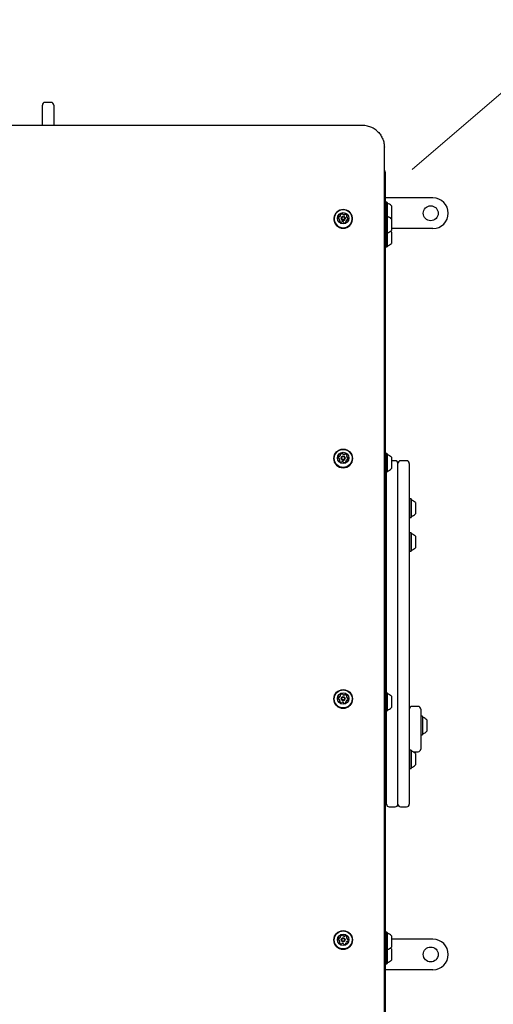
# Model space of a CAD drawing. Units: millimetres. Extents: x 811 to 1325, y 581 to 1254.
# Drawn here: x 1074 to 1128, y 974 to 1086 of the extents above; entities that cross this region are included whole.
import ezdxf

# ---------------------------------------------------------------- set-up
doc = ezdxf.new("R2010")
doc.units = ezdxf.units.MM
doc.header["$LTSCALE"] = 100
doc.linetypes.add('HIDDEN', pattern=[0.1905, 0.127, -0.0635])
doc.styles.add('SLDTEXTSTYLE0', font='TXT', dxfattribs={"width": 0.75})
doc.dimstyles.new('SLDDIMSTYLE1', dxfattribs={"dimtxt": 15.875, "dimasz": 25, "dimexe": 0, "dimexo": 0.0625, "dimgap": 3.96875, "dimtad": 2, "dimdec": 0, "dimrnd": 1e-09, "dimzin": 12, "dimdsep": 46, "dimtxsty": 'SLDTEXTSTYLE0', "dimsah": 1, "dimcen": 0, "dimadec": 0, "dimazin": 3, "dimtfac": 1, "dimtdec": 0, "dimtofl": 0, "dimtmove": 0, "dimatfit": 3, "dimfxl": 0, "dimfrac": 2, "dimtolj": 1, "dimtzin": 12, "dimarcsym": 0})
doc.dimstyles.new('SLDDIMSTYLE2', dxfattribs={"dimtxt": 15.875, "dimasz": 8, "dimexe": 0, "dimexo": 0.0625, "dimgap": 3.96875, "dimtad": 2, "dimdec": 0, "dimrnd": 1e-09, "dimzin": 12, "dimdsep": 46, "dimtxsty": 'SLDTEXTSTYLE0', "dimblk1": 'DOT', "dimblk2": 'DOT', "dimsah": 1, "dimcen": 0.09, "dimse1": 1, "dimse2": 1, "dimadec": 0, "dimazin": 3, "dimtfac": 1, "dimtdec": 0, "dimtofl": 0, "dimtmove": 0, "dimatfit": 3, "dimldrblk": 'DOT', "dimfxl": 0, "dimfrac": 2, "dimtolj": 1, "dimtzin": 12, "dimarcsym": 0})

# ---------------------------------------------------------------- blocks, each defined once
blk = doc.blocks.new('_D_2')
at = {"color": 7, "linetype": 'Continuous', "lineweight": 18}
blk.add_line((1232.72, 1167.06), (1118.88, 1069.38), dxfattribs=at)
blk.add_solid([(1232.72, 1167.06), (1211.14, 1153.81), (1216.35, 1147.74)], dxfattribs=at)
at = {"color": 7, "linetype": 'Continuous', "lineweight": 18, "insert": (1148.45, 1121.49), "char_height": 15.875, "attachment_point": 1, "rotation": 40.6278, "style": 'SLDTEXTSTYLE0'}
blk.add_mtext('150', dxfattribs=at)
blk = doc.blocks.new('_Dot')
at = {"color": 0, "linetype": 'ByBlock', "lineweight": -2}
blk.add_line((-0.5, 0), (-1, 0), dxfattribs=at)
at = {"color": 0, "linetype": 'ByBlock', "const_width": 0.5}
blk.add_lwpolyline([(-0.25, 0, 1), (0.25, 0, 1)], format="xyb", close=True, dxfattribs=at)
blk = doc.blocks.new('_D_3')
at = {"color": 7, "linetype": 'Continuous', "lineweight": 18}
blk.add_line((1118.55, 1224.3), (992.5, 1224.3), dxfattribs=at)
at = {"color": 7, "linetype": 'Continuous', "lineweight": 18, "xscale": 8, "yscale": 8, "rotation": 180.0000000000004}
blk.add_blockref('_Dot', (992.5, 1224.3, -12.11), dxfattribs=at)
at = {"color": 7, "linetype": 'Continuous', "lineweight": 18, "xscale": 8, "yscale": 8}
blk.add_blockref('_Dot', (1118.55, 1224.3, -12.11), dxfattribs=at)
at = {"color": 7, "linetype": 'Continuous', "lineweight": 18, "insert": (1037.93, 1244.77), "char_height": 15.875, "attachment_point": 1, "style": 'SLDTEXTSTYLE0'}
blk.add_mtext('128', dxfattribs=at)

msp = doc.modelspace()

# ---------------------------------------------------------------- linework, layer by layer
at = {"color": 7, "linetype": 'Continuous', "lineweight": 25}
for p, q in [((1076.65, 1074.39), (1076.65, 1076.73)), ((1077.65, 1077.03), (1076.95, 1077.03)), ((1077.95, 1076.73), (1077.95, 1074.39)), ((1113.2, 1074.39), (996.4, 1074.39)), ((1115.8, 1069.08), (1115.8, 941.38)), ((1115.81, 1068.48), (1115.8, 1068.48)), ((1115.81, 1068.48), (1115.81, 1067.98)), ((1115.81, 1067.98), (1115.81, 1065.63)), ((1115.83, 1065.64), (1115.8, 1065.62)), ((1121.25, 1066.13), (1115.81, 1066.13)), ((1116, 1065.64), (1115.83, 1065.64)), ((1115.83, 1065.64), (1115.83, 1064.12)), ((1116.02, 1065.62), (1116, 1065.64)), ((1116, 1065.64), (1116, 1064.12)), ((1116.02, 1065.62), (1116.02, 1064.09)), ((1116.5, 1065.23), (1116.5, 1063.93)), ((1109.95, 1063.75), (1109.95, 1063.72)), ((1110.62, 1063.51), (1110.62, 1063.56)), ((1110.62, 1063.51), (1110.62, 1063.49)), ((1110.71, 1064.14), (1110.71, 1064.19)), ((1110.78, 1063.81), (1110.78, 1063.76)), ((1111.23, 1063.76), (1111.23, 1063.81)), ((1111.3, 1063.44), (1111.3, 1063.39)), ((1111.39, 1064.07), (1111.39, 1064.01)), ((1112.06, 1063.72), (1112.06, 1063.75)), ((1115.83, 1064.12), (1115.8, 1064.09)), ((1116, 1064.12), (1115.83, 1064.12)), ((1115.83, 1064.12), (1115.83, 1064.05)), ((1115.83, 1064.05), (1115.83, 1062)), ((1116.02, 1064.09), (1116, 1064.12)), ((1116, 1064.12), (1116, 1064.05)), ((1116, 1064.05), (1116, 1062)), ((1116.02, 1064.09), (1116.02, 1064.03)), ((1116.02, 1064.03), (1116.02, 1062.03)), ((1116.5, 1063.93), (1116.5, 1063.73)), ((1116.5, 1063.71), (1116.5, 1063.67)), ((1116.5, 1063.67), (1116.5, 1062.41)), ((1115.8, 1062.03), (1115.83, 1062)), ((1115.83, 1062), (1116, 1062)), ((1115.83, 1062), (1115.83, 1060.53)), ((1116, 1062), (1116.02, 1062.03)), ((1116, 1062), (1116, 1060.53)), ((1116.02, 1062.03), (1116.02, 1060.55)), ((1121.25, 1062.63), (1116.5, 1062.63)), ((1116.5, 1062.23), (1116.5, 1060.93)), ((1115.8, 1060.55), (1115.83, 1060.53)), ((1115.81, 1060.54), (1115.81, 1036.92)), ((1115.83, 1060.53), (1116, 1060.53)), ((1116, 1060.53), (1116.02, 1060.55)), ((1109.95, 1036.4), (1109.95, 1036.38)), ((1110.62, 1036.16), (1110.62, 1036.2)), ((1110.62, 1036.16), (1110.62, 1036.14)), ((1110.71, 1036.79), (1110.71, 1036.83)), ((1110.78, 1036.45), (1110.78, 1036.41)), ((1111.23, 1036.41), (1111.23, 1036.45)), ((1111.39, 1036.71), (1111.39, 1036.66)), ((1112.06, 1036.38), (1112.06, 1036.4)), ((1115.83, 1036.94), (1115.8, 1036.91)), ((1116, 1036.94), (1115.83, 1036.94)), ((1115.83, 1036.94), (1115.83, 1036.86)), ((1115.83, 1036.86), (1115.83, 1034.82)), ((1116.02, 1036.91), (1116, 1036.94)), ((1116, 1036.94), (1116, 1036.86)), ((1116, 1036.86), (1116, 1034.82)), ((1116.02, 1036.91), (1116.02, 1036.84)), ((1116.02, 1036.84), (1116.02, 1034.85)), ((1116.5, 1036.53), (1116.5, 1036.48)), ((1116.5, 1036.48), (1116.5, 1035.23)), ((1116.95, 1036.13), (1116.5, 1036.13)), ((1118.25, 1036.13), (1117.55, 1036.13)), ((1111.3, 1036.07), (1111.3, 1036.03)), ((1111.31, 1036), (1111.31, 1036.01)), ((1117.25, 1035.6), (1117.25, 1035.83)), ((1117.25, 996.93), (1117.25, 1035.6)), ((1118.55, 1035.83), (1118.55, 1035.6)), ((1118.55, 1035.6), (1118.55, 996.93)), ((1115.8, 1034.85), (1115.83, 1034.82)), ((1115.81, 1034.84), (1115.81, 1009.65)), ((1115.83, 1034.82), (1116, 1034.82)), ((1115.95, 1009.66), (1115.95, 1034.82)), ((1116, 1034.82), (1116.02, 1034.85)), ((1118.58, 1031.77), (1118.55, 1031.75)), ((1118.75, 1031.77), (1118.58, 1031.77)), ((1118.58, 1031.77), (1118.58, 1029.66)), ((1118.77, 1031.75), (1118.75, 1031.77)), ((1118.75, 1031.77), (1118.75, 1029.66)), ((1118.77, 1031.75), (1118.77, 1029.68)), ((1119.25, 1031.36), (1119.25, 1030.06)), ((1118.55, 1029.68), (1118.58, 1029.66)), ((1118.58, 1029.66), (1118.75, 1029.66)), ((1118.75, 1029.66), (1118.77, 1029.68)), ((1118.58, 1027.92), (1118.55, 1027.89)), ((1118.75, 1027.92), (1118.58, 1027.92)), ((1118.58, 1027.92), (1118.58, 1027.7)), ((1118.58, 1027.7), (1118.58, 1025.8)), ((1118.77, 1027.89), (1118.75, 1027.92)), ((1118.75, 1027.92), (1118.75, 1027.7)), ((1118.75, 1027.7), (1118.75, 1025.8)), ((1118.77, 1027.89), (1118.77, 1027.68)), ((1118.77, 1027.68), (1118.77, 1025.83)), ((1119.25, 1027.51), (1119.25, 1027.38)), ((1119.25, 1027.38), (1119.25, 1026.21)), ((1118.55, 1025.83), (1118.58, 1025.8)), ((1118.58, 1025.8), (1118.75, 1025.8)), ((1118.75, 1025.8), (1118.77, 1025.83)), ((1115.9, 1017.58), (1115.81, 1017.58)), ((1115.95, 1017.53), (1115.9, 1017.58)), ((1115.9, 1016.98), (1115.9, 1017.58)), ((1115.9, 1015.18), (1115.9, 1016.98)), ((1115.81, 1015.18), (1115.9, 1015.18)), ((1115.9, 1015.18), (1115.95, 1015.23)), ((1110.71, 1009.34), (1110.71, 1009.37)), ((1111.39, 1009.24), (1111.39, 1009.22)), ((1111.42, 1009.31), (1111.42, 1009.31)), ((1115.83, 1009.66), (1115.8, 1009.64)), ((1116, 1009.66), (1115.83, 1009.66)), ((1115.83, 1009.66), (1115.83, 1009.57)), ((1115.83, 1009.57), (1115.83, 1007.55)), ((1116.02, 1009.64), (1116, 1009.66)), ((1116, 1009.66), (1116, 1009.57)), ((1116, 1009.57), (1116, 1007.55)), ((1116.02, 1009.64), (1116.02, 1009.55)), ((1116.02, 1009.55), (1116.02, 1007.57)), ((1116.5, 1009.26), (1116.5, 1009.2)), ((1116.5, 1009.2), (1116.5, 1007.96)), ((1109.95, 1008.95), (1109.95, 1008.94)), ((1110.62, 1008.71), (1110.62, 1008.74)), ((1110.62, 1008.71), (1110.62, 1008.69)), ((1110.78, 1008.99), (1110.78, 1008.96)), ((1111.23, 1008.96), (1111.23, 1008.99)), ((1111.3, 1008.61), (1111.3, 1008.58)), ((1112.06, 1008.94), (1112.06, 1008.95)), ((1119.55, 1008.09), (1118.85, 1008.09)), ((1115.8, 1007.57), (1115.83, 1007.55)), ((1115.81, 1007.56), (1115.81, 982.31)), ((1115.83, 1007.55), (1116, 1007.55)), ((1115.95, 996.93), (1115.95, 1007.55)), ((1116, 1007.55), (1116.02, 1007.57)), ((1119.85, 1007.79), (1119.85, 1006.81)), ((1119.88, 1006.96), (1119.85, 1006.94)), ((1120.05, 1006.96), (1119.88, 1006.96)), ((1119.88, 1006.96), (1119.88, 1004.85)), ((1120.07, 1006.94), (1120.05, 1006.96)), ((1120.05, 1006.96), (1120.05, 1004.85)), ((1120.07, 1006.94), (1120.07, 1004.87)), ((1119.85, 1006.81), (1119.85, 1003.64)), ((1120.55, 1006.56), (1120.55, 1005.26)), ((1119.85, 1004.87), (1119.88, 1004.85)), ((1119.88, 1004.85), (1120.05, 1004.85)), ((1120.05, 1004.85), (1120.07, 1004.87)), ((1119.85, 1003.64), (1119.85, 1003.22)), ((1118.58, 1003.11), (1118.55, 1003.09)), ((1118.75, 1003.11), (1118.58, 1003.11)), ((1118.58, 1003.11), (1118.58, 1001)), ((1118.77, 1003.09), (1118.75, 1003.11)), ((1118.75, 1003.11), (1118.75, 1001)), ((1118.77, 1003.09), (1118.77, 1001.02)), ((1118.98, 1002.92), (1119.55, 1002.92)), ((1119.25, 1002.71), (1119.25, 1001.41)), ((1118.55, 1001.02), (1118.58, 1001)), ((1118.58, 1001), (1118.75, 1001)), ((1118.75, 1001), (1118.77, 1001.02)), ((1116.25, 996.63), (1116.95, 996.63)), ((1117.55, 996.63), (1118.25, 996.63)), ((1115.83, 982.32), (1115.8, 982.3)), ((1116, 982.32), (1115.83, 982.32)), ((1115.83, 982.32), (1115.83, 982.21)), ((1115.83, 982.21), (1115.83, 980.21)), ((1116.02, 982.3), (1116, 982.32)), ((1116, 982.32), (1116, 982.21)), ((1116, 982.21), (1116, 980.21)), ((1116.02, 982.3), (1116.02, 982.19)), ((1116.02, 982.19), (1116.02, 980.23)), ((1109.95, 981.44), (1109.95, 981.44)), ((1110.62, 981.19), (1110.62, 981.21)), ((1110.62, 981.19), (1110.62, 981.17)), ((1110.71, 981.82), (1110.71, 981.84)), ((1110.78, 981.46), (1110.78, 981.45)), ((1111.23, 981.45), (1111.23, 981.46)), ((1111.3, 981.08), (1111.3, 981.07)), ((1111.39, 981.71), (1111.39, 981.7)), ((1112.06, 981.44), (1112.06, 981.44)), ((1116.5, 981.92), (1116.5, 981.85)), ((1116.5, 981.85), (1116.5, 980.62)), ((1121.25, 981.53), (1116.5, 981.53)), ((1115.8, 980.23), (1115.83, 980.21)), ((1115.81, 980.22), (1115.81, 976.08)), ((1115.83, 980.21), (1116, 980.21)), ((1115.83, 980.21), (1115.83, 978.73)), ((1116, 980.21), (1116.02, 980.23)), ((1116, 980.21), (1116, 978.73)), ((1116.02, 980.23), (1116.02, 978.75)), ((1116.5, 980.43), (1116.5, 979.13)), ((1115.81, 978.74), (1115.83, 978.73)), ((1121.25, 978.03), (1115.81, 978.03)), ((1115.83, 978.73), (1116, 978.73)), ((1116, 978.73), (1116.02, 978.75)), ((1115.81, 975.58), (1115.8, 975.58)), ((1115.81, 976.08), (1115.81, 975.58))]:
    msp.add_line(p, q, dxfattribs=at)
at = {"color": 7, "linetype": 'Continuous', "lineweight": 25, "flags": 128}
for points in [[(1110.61, 1064.72), (1110.44, 1064.63), (1110.28, 1064.51), (1110.15, 1064.37), (1110.05, 1064.2), (1109.98, 1064.02), (1109.95, 1063.83), (1109.95, 1063.64), (1109.99, 1063.45), (1110.06, 1063.27), (1110.17, 1063.11), (1110.3, 1062.97), (1110.46, 1062.85), (1110.63, 1062.77), (1110.82, 1062.71), (1111.01, 1062.7), (1111.21, 1062.72), (1111.4, 1062.77), (1111.57, 1062.86), (1111.72, 1062.98), (1111.85, 1063.12), (1111.96, 1063.29), (1112.02, 1063.47), (1112.06, 1063.66), (1112.06, 1063.85), (1112.02, 1064.04), (1111.95, 1064.22), (1111.84, 1064.39), (1111.71, 1064.53), (1111.55, 1064.64), (1111.38, 1064.73), (1111.19, 1064.78), (1110.99, 1064.79), (1110.8, 1064.77), (1110.61, 1064.72)], [(1110.62, 1064.7), (1110.45, 1064.61), (1110.3, 1064.5), (1110.17, 1064.36), (1110.07, 1064.2), (1110.01, 1064.02), (1109.97, 1063.83), (1109.98, 1063.64), (1110.01, 1063.46), (1110.08, 1063.28), (1110.19, 1063.13), (1110.32, 1062.99), (1110.47, 1062.87), (1110.64, 1062.79), (1110.82, 1062.74), (1111.01, 1062.73), (1111.2, 1062.75), (1111.39, 1062.8), (1111.56, 1062.89), (1111.71, 1063), (1111.83, 1063.14), (1111.93, 1063.3), (1112, 1063.48), (1112.03, 1063.67), (1112.03, 1063.85), (1111.99, 1064.04), (1111.92, 1064.22), (1111.82, 1064.37), (1111.69, 1064.51), (1111.54, 1064.62), (1111.37, 1064.71), (1111.18, 1064.76), (1110.99, 1064.77), (1110.8, 1064.75), (1110.62, 1064.7)], [(1110.6, 1063.46), (1110.59, 1063.46), (1110.59, 1063.45)], [(1111.56, 1063.74), (1111.56, 1063.76), (1111.55, 1063.79)], [(1116.5, 1062.23), (1116.46, 1062.28), (1116.41, 1062.32)], [(1110.7, 1036.87), (1110.7, 1036.86), (1110.7, 1036.86)], [(1111.56, 1036.39), (1111.56, 1036.41), (1111.55, 1036.44)], [(1111.31, 1008.55), (1111.31, 1008.55), (1111.31, 1008.56)], [(1118.55, 1003.22), (1118.56, 1003.16), (1118.57, 1003.11)], [(1111.42, 981.79), (1111.42, 981.79), (1111.42, 981.8)], [(1116.5, 980.43), (1116.46, 980.48), (1116.41, 980.52)]]:
    msp.add_lwpolyline(points, dxfattribs=at)
at = {"color": 7, "linetype": 'Continuous', "lineweight": 25}
for centre, radius in [((1111, 1063.81), 0.648), ((1121, 1064.38), 0.85), ((1111.01, 1063.81), 0.224), ((1111, 1063.82), 0.174), ((1111, 1036.4), 1.06), ((1111, 1036.4), 1.03), ((1111, 1036.45), 0.649), ((1111, 1036.45), 0.224), ((1111, 1036.45), 0.175), ((1111, 1008.95), 1.06), ((1111, 1008.95), 1.03), ((1111, 1008.99), 0.65), ((1111, 1008.99), 0.225), ((1111, 1008.99), 0.175), ((1111, 981.44), 1.06), ((1111, 981.44), 1.03), ((1111, 981.46), 0.65), ((1111, 981.46), 0.225), ((1111, 981.46), 0.175), ((1121, 979.78), 0.85)]:
    msp.add_circle(centre, radius, dxfattribs=at)
at = {"color": 7, "linetype": 'HIDDEN', "lineweight": 18}
msp.add_arc((1118.88, 1069.38), 150, 0, 90, dxfattribs=at)
at = {"color": 7, "linetype": 'Continuous', "lineweight": 25}
for centre, radius, start, end in [((1076.95, 1076.73), 0.3, 90, 180), ((1077.65, 1076.73), 0.3, 0, 90), ((1116.07, 1065.56), 0.05, 180, 253.4712), ((1115.78, 1064.58), 0.97, 42.0585, 73.4712), ((1121.25, 1064.38), 1.75, 0, 90), ((1110.73, 1064.24), 0.0413, 137.0796, 217.0829), ((1110.89, 1064.1), 0.251, 86.0802, 137.0854), ((1110.89, 1064.04), 0.251, 86.0802, 137.0854), ((1110.9, 1064.31), 0.0418, 7.0668, 86.357), ((1110.9, 1064.25), 0.0418, 7.0668, 86.357), ((1110.99, 1064.32), 0.0415, 186.9161, 236.4488), ((1110.99, 1064.26), 0.0415, 186.9161, 236.4488), ((1111.1, 1064.49), 0.252, 236.4023, 287.2987), ((1111.1, 1064.44), 0.252, 236.4023, 287.2987), ((1111.16, 1064.29), 0.0418, 287.1949, 336.4738), ((1111.16, 1064.24), 0.0418, 287.1949, 336.4738), ((1111.24, 1064.26), 0.0421, 77.4209, 156.3503), ((1111.24, 1064.2), 0.0421, 77.4209, 156.3503), ((1111.2, 1064.06), 0.25, 26.4238, 77.6582), ((1111.2, 1064), 0.25, 29.0402, 77.6526), ((1121.25, 1064.38), 1.75, 270, 0), ((1111, 1063.73), 1.06, 180.4064, 359.5936), ((1110.69, 1063.86), 0.246, 145.7939, 197.5939), ((1110.69, 1063.8), 0.246, 145.8156, 173.513), ((1110.5, 1063.8), 0.042, 197.8374, 276.8842), ((1110.52, 1063.97), 0.0422, 66.9074, 145.6656), ((1110.52, 1063.92), 0.0422, 66.9074, 145.6656), ((1110.51, 1063.72), 0.0422, 47.7909, 96.7496), ((1110.56, 1064.05), 0.0423, 246.9847, 295.8596), ((1110.56, 1064), 0.0423, 246.9847, 295.8596), ((1110.37, 1063.56), 0.246, 356.1196, 47.8077), ((1110.47, 1064.24), 0.248, 295.776, 347.2311), ((1110.47, 1064.18), 0.248, 295.776, 347.2311), ((1110.62, 1063.48), 0.0413, 126.3438, 206.2749), ((1110.81, 1063.58), 0.25, 206.4238, 257.6582), ((1110.57, 1063.55), 0.0415, 306.417, 355.9893), ((1110.57, 1063.49), 0.0415, 306.417, 355.9893), ((1110.67, 1064.19), 0.0413, 347.352, 37.0942), ((1110.67, 1064.14), 0.0412, 347.3257, 359.9994), ((1110.77, 1063.37), 0.0421, 257.4209, 336.3503), ((1111, 1063.76), 0.225, 180.3724, 359.6276), ((1110.84, 1063.34), 0.0418, 107.1949, 156.4738), ((1110.91, 1063.14), 0.252, 56.4023, 107.2987), ((1111.02, 1063.31), 0.0415, 6.9161, 56.4488), ((1111.1, 1063.32), 0.0418, 187.0668, 266.357), ((1111.12, 1063.53), 0.251, 266.0802, 317.0854), ((1111.54, 1063.39), 0.248, 115.776, 167.2311), ((1111.34, 1063.44), 0.0413, 167.352, 217.0942), ((1111.27, 1063.39), 0.0413, 317.0796, 37.0829), ((1111.34, 1063.39), 0.0413, 180.0226, 212.0187), ((1111.43, 1064.08), 0.0415, 126.417, 175.9893), ((1111.64, 1064.07), 0.246, 176.1196, 227.8077), ((1111.64, 1064.01), 0.246, 180.051, 227.8034), ((1111.38, 1064.15), 0.0413, 306.3438, 26.2749), ((1111.45, 1063.58), 0.0423, 66.9847, 115.8596), ((1111.5, 1063.92), 0.0422, 227.7909, 276.7496), ((1111.5, 1063.86), 0.0422, 227.7909, 276.7496), ((1111.48, 1063.66), 0.0422, 246.9074, 325.6656), ((1111.51, 1063.83), 0.042, 17.8374, 96.8842), ((1111.51, 1063.78), 0.042, 17.8374, 96.8842), ((1111.32, 1063.77), 0.246, 325.7939, 17.5939), ((1116.07, 1064.04), 0.05, 180, 253.4712), ((1115.78, 1063.06), 0.97, 42.0585, 73.4712), ((1115.78, 1064.58), 0.97, 308.2271, 317.9415), ((1116.07, 1062.08), 0.05, 106.5288, 180), ((1115.78, 1063.06), 0.97, 286.5288, 317.9415), ((1115.78, 1061.58), 0.97, 286.5288, 317.9415), ((1116.07, 1060.61), 0.05, 106.5288, 180), ((1111, 1036.39), 1.06, 180.2297, 359.7703), ((1110.69, 1036.5), 0.248, 145.927, 197.5294), ((1110.69, 1036.45), 0.248, 145.9385, 175.159), ((1110.5, 1036.43), 0.042, 197.6671, 276.836), ((1110.52, 1036.61), 0.0421, 66.8487, 145.8539), ((1110.52, 1036.57), 0.0421, 66.8487, 145.8539), ((1110.51, 1036.35), 0.0421, 47.6411, 96.7597), ((1110.56, 1036.69), 0.0422, 246.8927, 295.9635), ((1110.56, 1036.65), 0.0422, 246.8927, 295.9635), ((1110.37, 1036.2), 0.248, 356.1106, 47.6502), ((1110.47, 1036.87), 0.249, 295.9164, 347.3248), ((1110.47, 1036.83), 0.249, 295.9164, 347.3248), ((1110.62, 1036.12), 0.0416, 126.5305, 206.1985), ((1110.57, 1036.18), 0.0417, 306.5716, 356.0374), ((1110.57, 1036.14), 0.0417, 306.5716, 356.0374), ((1110.73, 1036.88), 0.0416, 137.2392, 216.9477), ((1110.89, 1036.74), 0.251, 86.0883, 137.242), ((1110.89, 1036.7), 0.251, 86.0883, 137.242), ((1110.67, 1036.83), 0.0416, 347.3928, 36.9541), ((1110.67, 1036.79), 0.0415, 347.3781, 359.9997), ((1111, 1036.41), 0.225, 180.2105, 359.7895), ((1110.9, 1036.95), 0.0419, 6.9386, 86.2453), ((1110.9, 1036.9), 0.0419, 6.9386, 86.2453), ((1110.99, 1036.96), 0.0417, 186.8534, 236.2968), ((1110.99, 1036.91), 0.0417, 186.8534, 236.2968), ((1111.1, 1037.13), 0.251, 236.2708, 287.3626), ((1111.1, 1037.09), 0.251, 236.2708, 287.3626), ((1111.16, 1036.93), 0.0419, 287.3037, 336.6039), ((1111.16, 1036.89), 0.0419, 287.3037, 336.6039), ((1111.24, 1036.9), 0.042, 77.4315, 156.5339), ((1111.24, 1036.86), 0.042, 77.4315, 156.5339), ((1111.2, 1036.69), 0.25, 26.2825, 77.5662), ((1111.2, 1036.65), 0.25, 26.2825, 77.5662), ((1111.54, 1036.03), 0.249, 115.9164, 167.3248), ((1111.43, 1036.72), 0.0417, 126.5716, 176.0374), ((1111.64, 1036.71), 0.248, 176.1106, 227.6502), ((1111.64, 1036.66), 0.248, 180.0287, 227.6478), ((1111.38, 1036.79), 0.0416, 306.5305, 26.1985), ((1111.45, 1036.22), 0.0422, 66.8927, 115.9635), ((1111.5, 1036.55), 0.0421, 227.6411, 276.7597), ((1111.5, 1036.51), 0.0421, 227.6411, 276.7597), ((1111.48, 1036.29), 0.0421, 246.8487, 325.8539), ((1111.51, 1036.47), 0.042, 17.6671, 96.836), ((1111.51, 1036.43), 0.042, 17.6671, 96.836), ((1111.31, 1036.41), 0.248, 325.927, 17.5294), ((1116.07, 1036.86), 0.05, 180, 253.4712), ((1115.78, 1035.88), 0.97, 42.0585, 73.4712), ((1116.95, 1035.83), 0.3, 0, 90), ((1117.55, 1035.83), 0.3, 90, 180), ((1118.25, 1035.83), 0.3, 0, 90), ((1110.62, 1036.08), 0.0418, 126.6065, 150.0412), ((1110.81, 1036.21), 0.25, 206.2825, 257.5662), ((1110.77, 1036.01), 0.042, 257.4315, 336.5339), ((1110.84, 1035.97), 0.0419, 107.3037, 156.6039), ((1110.91, 1035.77), 0.251, 56.2708, 107.3626), ((1111.02, 1035.95), 0.0417, 6.8534, 56.2968), ((1111.1, 1035.96), 0.0419, 186.9386, 266.2453), ((1111.12, 1036.17), 0.251, 266.0883, 317.242), ((1111.34, 1036.07), 0.0416, 167.3928, 216.9541), ((1111.27, 1036.02), 0.0416, 317.2392, 36.9477), ((1111.34, 1036.03), 0.0416, 180.0158, 216.9442), ((1115.78, 1035.88), 0.97, 286.5288, 317.9415), ((1116.07, 1034.9), 0.05, 106.5288, 180), ((1118.82, 1031.69), 0.05, 180, 253.4712), ((1118.53, 1030.71), 0.97, 42.0585, 73.4712), ((1118.82, 1029.73), 0.05, 106.5288, 180), ((1118.53, 1030.71), 0.97, 286.5288, 317.9415), ((1118.82, 1027.84), 0.05, 180, 253.4712), ((1118.53, 1026.86), 0.97, 42.0585, 73.4712), ((1118.53, 1026.86), 0.97, 286.5288, 317.9415), ((1118.82, 1025.88), 0.05, 106.5288, 180), ((1110.69, 1009.03), 0.249, 146.0219, 197.4834), ((1110.52, 1009.15), 0.042, 66.8068, 145.9889), ((1110.52, 1009.12), 0.042, 66.8068, 145.9889), ((1110.56, 1009.23), 0.0421, 246.8266, 296.0382), ((1110.56, 1009.2), 0.0421, 246.8266, 296.0382), ((1110.47, 1009.41), 0.249, 296.017, 347.3915), ((1110.47, 1009.39), 0.249, 296.017, 347.3915), ((1110.74, 1009.42), 0.0418, 137.353, 216.8512), ((1110.89, 1009.28), 0.25, 86.0943, 137.3542), ((1110.89, 1009.25), 0.25, 86.0943, 137.3542), ((1110.74, 1009.39), 0.0418, 137.3693, 160.4307), ((1110.67, 1009.37), 0.0418, 347.422, 36.8541), ((1110.67, 1009.34), 0.0418, 347.4154, 359.9999), ((1110.9, 1009.48), 0.0419, 6.8471, 86.165), ((1110.9, 1009.46), 0.0419, 6.8471, 86.165), ((1110.99, 1009.49), 0.0418, 186.8088, 236.1881), ((1110.99, 1009.47), 0.0418, 186.8088, 236.1881), ((1111.1, 1009.67), 0.251, 236.1765, 287.4084), ((1111.1, 1009.64), 0.251, 236.1765, 287.4084), ((1111.16, 1009.47), 0.0419, 287.3819, 336.6968), ((1111.16, 1009.44), 0.0419, 287.3819, 336.6968), ((1111.24, 1009.44), 0.042, 77.4393, 156.6652), ((1111.24, 1009.41), 0.042, 77.4393, 156.6652), ((1111.2, 1009.23), 0.25, 26.1816, 77.5001), ((1111.2, 1009.2), 0.25, 26.1816, 77.5001), ((1111.43, 1009.26), 0.0418, 126.6822, 176.0715), ((1111.64, 1009.24), 0.249, 176.1043, 227.5377), ((1111.64, 1009.22), 0.249, 180.0128, 227.5366), ((1111.38, 1009.32), 0.0418, 306.6638, 26.1439), ((1116.07, 1009.58), 0.05, 180, 253.4712), ((1115.78, 1008.61), 0.97, 42.0585, 73.4712), ((1111, 1008.94), 1.06, 180.1033, 359.8967), ((1110.69, 1009.01), 0.249, 146.0268, 176.7723), ((1110.5, 1008.97), 0.042, 197.5453, 276.8012), ((1110.51, 1008.89), 0.042, 47.5337, 96.7668), ((1110.37, 1008.74), 0.249, 356.1043, 47.5377), ((1110.62, 1008.65), 0.0418, 126.6638, 206.1439), ((1110.62, 1008.63), 0.0419, 126.6916, 160.4251), ((1110.81, 1008.75), 0.25, 206.1816, 257.5001), ((1110.57, 1008.72), 0.0418, 306.6822, 356.0715), ((1110.57, 1008.69), 0.0418, 306.6822, 356.0715), ((1110.77, 1008.54), 0.042, 257.4393, 336.6652), ((1111, 1008.96), 0.225, 180.0946, 359.9054), ((1110.84, 1008.51), 0.0419, 107.3819, 156.6968), ((1110.91, 1008.31), 0.251, 56.1765, 107.4084), ((1111.02, 1008.48), 0.0418, 6.8088, 56.1881), ((1111.1, 1008.49), 0.0419, 186.8471, 266.165), ((1111.12, 1008.7), 0.25, 266.0943, 317.3542), ((1111.54, 1008.57), 0.249, 116.017, 167.3915), ((1111.34, 1008.61), 0.0418, 167.422, 216.8541), ((1111.27, 1008.56), 0.0418, 317.353, 36.8512), ((1111.34, 1008.58), 0.0418, 180.0071, 216.8497), ((1111.45, 1008.75), 0.0421, 66.8266, 116.0382), ((1111.5, 1009.09), 0.042, 227.5337, 276.7668), ((1111.5, 1009.06), 0.042, 227.5337, 276.7668), ((1111.48, 1008.83), 0.042, 246.8068, 325.9889), ((1111.51, 1009.01), 0.042, 17.5453, 96.8012), ((1111.51, 1008.98), 0.042, 17.5453, 96.8012), ((1111.31, 1008.94), 0.249, 326.0219, 17.4834), ((1111.31, 1008.92), 0.249, 3.2236, 17.4872), ((1118.85, 1007.79), 0.3, 90, 180), ((1119.55, 1007.79), 0.3, 0, 90), ((1116.07, 1007.63), 0.05, 106.5288, 180), ((1115.78, 1008.61), 0.97, 286.5288, 317.9415), ((1120.12, 1006.89), 0.05, 180, 253.4712), ((1119.83, 1005.91), 0.97, 42.0585, 73.4712), ((1120.12, 1004.93), 0.05, 106.5288, 180), ((1119.83, 1005.91), 0.97, 286.5288, 317.9415), ((1118.82, 1003.03), 0.05, 180, 253.4712), ((1118.53, 1002.06), 0.97, 42.0585, 73.4712), ((1119.55, 1003.22), 0.3, 270, 0), ((1118.53, 1002.06), 0.97, 286.5288, 317.9415), ((1118.82, 1001.08), 0.05, 106.5288, 180), ((1116.25, 996.93), 0.3, 180, 270), ((1116.95, 996.93), 0.3, 270, 0), ((1117.55, 996.93), 0.3, 180, 270), ((1118.25, 996.93), 0.3, 270, 0), ((1116.07, 982.24), 0.05, 180, 253.4712), ((1115.78, 981.27), 0.97, 42.0585, 73.4712), ((1111, 981.44), 1.06, 180.0268, 359.9732), ((1110.7, 981.5), 0.25, 146.0792, 197.4556), ((1110.7, 981.49), 0.25, 146.0803, 178.3629), ((1110.5, 981.44), 0.042, 197.4716, 276.78), ((1110.52, 981.62), 0.042, 66.7814, 146.0706), ((1110.52, 981.61), 0.042, 66.7814, 146.0706), ((1110.51, 981.36), 0.042, 47.4687, 96.7711), ((1110.56, 981.7), 0.042, 246.7866, 296.0834), ((1110.56, 981.68), 0.042, 246.7866, 296.0834), ((1110.37, 981.21), 0.25, 356.1006, 47.4697), ((1110.47, 981.88), 0.25, 296.0779, 347.4318), ((1110.47, 981.87), 0.25, 296.0779, 347.4318), ((1110.62, 981.12), 0.0419, 126.7444, 206.1108), ((1110.62, 981.11), 0.0419, 126.7494, 170.2039), ((1110.81, 981.22), 0.25, 206.1206, 257.4599), ((1110.57, 981.19), 0.0419, 306.7492, 356.0921), ((1110.57, 981.18), 0.0419, 306.7492, 356.0921), ((1110.74, 981.89), 0.0419, 137.4218, 216.7929), ((1110.74, 981.88), 0.0419, 137.4248, 170.2054), ((1110.89, 981.75), 0.25, 86.098, 137.4221), ((1110.89, 981.73), 0.25, 86.098, 137.4221), ((1110.67, 981.84), 0.0419, 347.4397, 36.7937), ((1110.67, 981.82), 0.0419, 347.438, 360), ((1111, 981.45), 0.225, 180.0245, 359.9755), ((1110.9, 981.96), 0.042, 6.7919, 86.1163), ((1110.9, 981.94), 0.042, 6.7919, 86.1163), ((1110.99, 981.97), 0.0419, 186.782, 236.1223), ((1110.99, 981.95), 0.0419, 186.782, 236.1223), ((1111.1, 982.14), 0.25, 236.1193, 287.4362), ((1111.1, 982.12), 0.25, 236.1193, 287.4362), ((1111.16, 981.94), 0.042, 287.4293, 336.7529), ((1111.16, 981.93), 0.042, 287.4293, 336.7529), ((1111.24, 981.91), 0.042, 77.4442, 156.7447), ((1111.24, 981.89), 0.042, 77.4442, 156.7447), ((1111.2, 981.7), 0.25, 26.1206, 77.4599), ((1111.2, 981.69), 0.25, 26.1206, 77.4599), ((1111.54, 981.04), 0.25, 116.0779, 167.4318), ((1111.34, 981.08), 0.0419, 167.4397, 216.7937), ((1111.34, 981.07), 0.0419, 180.0018, 216.7925), ((1111.43, 981.73), 0.0419, 126.7492, 176.0921), ((1111.64, 981.71), 0.25, 176.1006, 227.4697), ((1111.64, 981.7), 0.25, 180.0033, 227.4694), ((1111.38, 981.8), 0.0419, 306.7444, 26.1108), ((1111.45, 981.22), 0.042, 66.7866, 116.0834), ((1111.5, 981.56), 0.042, 227.4687, 276.7711), ((1111.5, 981.55), 0.042, 227.4687, 276.7711), ((1111.48, 981.3), 0.042, 246.7814, 326.0706), ((1111.51, 981.48), 0.042, 17.4716, 96.78), ((1111.51, 981.46), 0.042, 17.4716, 96.78), ((1111.31, 981.42), 0.25, 326.0792, 17.4556), ((1111.31, 981.4), 0.25, 1.6361, 17.4566), ((1121.25, 979.78), 1.75, 0, 90), ((1110.77, 981.01), 0.042, 257.4442, 336.7447), ((1110.84, 980.98), 0.042, 107.4293, 156.7529), ((1110.91, 980.78), 0.25, 56.1193, 107.4362), ((1111.02, 980.95), 0.0419, 6.782, 56.1223), ((1111.1, 980.96), 0.042, 186.7919, 266.1163), ((1111.12, 981.17), 0.25, 266.098, 317.4221), ((1111.27, 981.03), 0.0419, 317.4218, 36.7929), ((1111.27, 981.02), 0.0419, 9.7941, 36.7918), ((1116.07, 980.29), 0.05, 106.5288, 180), ((1115.78, 981.27), 0.97, 286.5288, 317.9415), ((1116.07, 978.81), 0.05, 106.5288, 180), ((1115.78, 979.78), 0.97, 286.5288, 317.9415), ((1121.25, 979.78), 1.75, 270, 0)]:
    msp.add_arc(centre, radius, start, end, dxfattribs=at)
for points, knots in [([(1114.85, 1073.78), (1114.79, 1073.83), (1114.65, 1073.94), (1114.42, 1074.09), (1114.16, 1074.21), (1113.9, 1074.3), (1113.62, 1074.36), (1113.38, 1074.39), (1113.23, 1074.39), (1113.18, 1074.39)], [0, 0, 0, 0, 0.141884, 0.295691, 0.44953, 0.603397, 0.757291, 0.911206, 1, 1, 1, 1]), ([(1114.85, 1073.76), (1114.89, 1073.73), (1115.06, 1073.6), (1115.3, 1073.29), (1115.53, 1072.86), (1115.68, 1072.4), (1115.69, 1072.08), (1115.7, 1071.92)], [0, 0, 0, 0, 0.074376, 0.309862, 0.542628, 0.772674, 1, 1, 1, 1]), ([(1115.7, 833.9), (1115.7, 834.02), (1115.7, 834.27), (1115.7, 834.66), (1115.7, 835.07), (1115.7, 835.49), (1115.7, 835.87), (1115.7, 836.23), (1115.7, 836.6), (1115.7, 836.98), (1115.7, 837.32), (1115.7, 837.57), (1115.7, 837.8), (1115.7, 838.03), (1115.7, 838.29), (1115.7, 838.56), (1115.7, 838.83), (1115.7, 839.08), (1115.7, 839.29), (1115.7, 839.45), (1115.7, 839.6), (1115.7, 839.74), (1115.7, 839.9), (1115.7, 840.06), (1115.7, 840.25), (1115.7, 840.47), (1115.7, 840.69), (1115.7, 840.9), (1115.7, 841.07), (1115.7, 841.18), (1115.7, 841.26), (1115.7, 841.44), (1115.7, 841.77), (1115.7, 842.28), (1115.7, 842.79), (1115.7, 843.27), (1115.7, 843.71), (1115.7, 844.19), (1115.7, 844.65), (1115.7, 845.04), (1115.7, 845.44), (1115.7, 845.94), (1115.7, 846.62), (1115.7, 847.41), (1115.7, 848.04), (1115.7, 848.45), (1115.7, 848.58), (1115.7, 848.67), (1115.7, 848.7), (1115.7, 848.7), (1115.7, 848.73), (1115.7, 848.83), (1115.7, 849.05), (1115.7, 849.41), (1115.7, 849.9), (1115.7, 850.52), (1115.7, 851.28), (1115.7, 852.18), (1115.7, 853.22), (1115.7, 854.41), (1115.7, 855.72), (1115.7, 857.03), (1115.7, 858.31), (1115.7, 859.54), (1115.7, 861), (1115.7, 862.33), (1115.7, 863.23), (1115.7, 863.52), (1115.7, 863.53), (1115.7, 863.6), (1115.7, 863.78), (1115.7, 864.11), (1115.7, 864.56), (1115.7, 865.15), (1115.7, 865.84), (1115.7, 866.63), (1115.7, 867.5), (1115.7, 868.48), (1115.7, 869.57), (1115.7, 870.77), (1115.7, 872.07), (1115.7, 873.54), (1115.7, 875.17), (1115.7, 876.98), (1115.7, 878.92), (1115.7, 881), (1115.7, 883.15), (1115.7, 885.37), (1115.7, 887.65), (1115.7, 889.83), (1115.7, 891.33), (1115.7, 892.12), (1115.7, 892.36), (1115.7, 892.61), (1115.7, 892.86), (1115.7, 893.1), (1115.7, 893.78), (1115.7, 895.44), (1115.7, 898.1), (1115.7, 902.01), (1115.7, 906.6), (1115.7, 911.85), (1115.7, 916.99), (1115.7, 922.02), (1115.7, 926.94), (1115.7, 931.65), (1115.7, 936.17), (1115.7, 940.5), (1115.7, 944.72), (1115.7, 948.85), (1115.7, 952.92), (1115.7, 957.01), (1115.7, 961.19), (1115.7, 965.47), (1115.7, 969.85), (1115.7, 974.33), (1115.7, 978.92), (1115.7, 983.62), (1115.7, 988.06), (1115.7, 992.24), (1115.7, 996.14), (1115.7, 1000.11), (1115.7, 1004.14), (1115.7, 1008.23), (1115.7, 1012.21), (1115.7, 1016.05), (1115.7, 1021.24), (1115.7, 1027.93), (1115.7, 1034.75), (1115.7, 1039.42), (1115.7, 1041.45), (1115.7, 1042.17), (1115.7, 1042.31), (1115.7, 1042.37), (1115.7, 1042.41), (1115.7, 1042.53), (1115.7, 1042.75), (1115.7, 1043.12), (1115.7, 1043.59), (1115.7, 1044.18), (1115.7, 1044.87), (1115.7, 1045.7), (1115.7, 1046.68), (1115.7, 1047.82), (1115.7, 1049.08), (1115.7, 1050.47), (1115.7, 1052), (1115.7, 1053.65), (1115.7, 1055.08), (1115.7, 1056.23), (1115.7, 1056.95), (1115.7, 1057.55), (1115.7, 1058.01), (1115.7, 1058.46), (1115.7, 1058.91), (1115.7, 1059.38), (1115.7, 1059.86), (1115.7, 1060.36), (1115.7, 1060.83), (1115.7, 1061.31), (1115.7, 1061.71), (1115.7, 1062.05), (1115.7, 1062.32), (1115.7, 1062.64), (1115.7, 1063), (1115.7, 1063.38), (1115.7, 1063.73), (1115.7, 1063.99), (1115.7, 1064.18), (1115.7, 1064.3), (1115.7, 1064.4), (1115.7, 1064.47), (1115.7, 1064.56), (1115.7, 1064.69), (1115.7, 1064.86), (1115.7, 1065.11), (1115.7, 1065.41), (1115.7, 1065.75), (1115.7, 1066.08), (1115.7, 1066.35), (1115.7, 1066.58), (1115.7, 1066.78), (1115.7, 1067), (1115.7, 1067.25), (1115.7, 1067.51), (1115.7, 1067.77), (1115.7, 1067.98), (1115.7, 1068.15), (1115.7, 1068.32), (1115.7, 1068.52), (1115.7, 1068.74), (1115.7, 1069.07), (1115.7, 1069.49), (1115.7, 1069.96), (1115.7, 1070.39), (1115.7, 1070.78), (1115.7, 1071.17), (1115.7, 1071.55), (1115.7, 1071.8), (1115.7, 1071.92)], [0, 0, 0, 0, 0.001526, 0.003166, 0.00492, 0.006789, 0.008487, 0.009772, 0.011273, 0.013163, 0.014643, 0.01554, 0.016437, 0.01747, 0.018549, 0.019674, 0.020844, 0.022061, 0.022799, 0.023518, 0.02408, 0.024687, 0.025341, 0.02604, 0.026786, 0.027713, 0.028796, 0.029682, 0.030371, 0.030862, 0.031155, 0.031297, 0.033184, 0.035314, 0.037862, 0.039579, 0.041443, 0.043456, 0.045618, 0.0473, 0.048345, 0.05072, 0.05359, 0.056956, 0.060817, 0.061499, 0.062194, 0.06251, 0.062535, 0.062567, 0.062606, 0.062896, 0.063837, 0.065348, 0.067417, 0.070046, 0.073234, 0.077055, 0.081456, 0.086437, 0.091997, 0.098137, 0.103009, 0.108192, 0.113687, 0.121417, 0.124991, 0.125033, 0.125062, 0.125117, 0.125949, 0.12733, 0.129258, 0.131735, 0.13476, 0.137986, 0.141664, 0.145796, 0.150381, 0.155419, 0.160911, 0.166855, 0.173917, 0.181527, 0.189686, 0.198392, 0.207647, 0.21678, 0.22639, 0.236478, 0.244241, 0.245277, 0.246318, 0.247363, 0.248412, 0.249466, 0.25031, 0.256991, 0.27043, 0.283709, 0.306198, 0.328213, 0.349754, 0.370821, 0.391415, 0.411534, 0.43007, 0.448184, 0.465878, 0.483149, 0.5, 0.517037, 0.53451, 0.552419, 0.570764, 0.589545, 0.608763, 0.628416, 0.648506, 0.664596, 0.680956, 0.697585, 0.714483, 0.73165, 0.749087, 0.7646, 0.78, 0.814496, 0.848992, 0.865992, 0.873471, 0.874647, 0.875079, 0.875226, 0.875413, 0.875641, 0.876712, 0.878247, 0.880245, 0.882706, 0.885631, 0.889019, 0.893243, 0.898019, 0.903347, 0.909226, 0.915656, 0.922638, 0.930171, 0.93366, 0.937256, 0.939289, 0.941203, 0.943115, 0.945024, 0.946932, 0.949027, 0.95112, 0.953198, 0.955089, 0.957138, 0.958241, 0.959385, 0.96057, 0.962282, 0.963991, 0.96544, 0.966628, 0.967293, 0.967836, 0.968256, 0.968552, 0.968725, 0.969364, 0.970174, 0.970966, 0.972494, 0.973947, 0.975326, 0.976622, 0.977371, 0.978215, 0.979155, 0.98019, 0.98139, 0.982539, 0.983434, 0.984074, 0.984665, 0.985644, 0.986587, 0.987493, 0.989801, 0.991836, 0.993497, 0.995217, 0.996875, 0.998469, 1, 1, 1, 1]), ([(1115.8, 1069.08), (1115.8, 1069.08), (1115.8, 1069.09), (1115.8, 1069.09), (1115.8, 1069.09), (1115.8, 1069.1), (1115.8, 1069.13), (1115.79, 1069.2), (1115.76, 1069.26), (1115.71, 1069.3), (1115.7, 1069.3)], [0, 0, 0, 0, 0.0039667, 0.0116846, 0.0277831, 0.0661263, 0.1582815, 0.3931826, 0.858662, 1, 1, 1, 1])]:
    msp.add_open_spline(points, degree=3, knots=knots, dxfattribs=at)

# ---------------------------------------------------------------- dimensions: what is measured, and where the dimension line sits
at = {"color": 7, "linetype": 'Continuous', "lineweight": 18}
dim = msp.add_linear_dim(base=(1118.55, 1224.3), p1=(992.5, 1036.08), p2=(1118.55, 1032.43), dimstyle='SLDDIMSTYLE2', dxfattribs=at)
dim.commit()
dim.dimension.update_dxf_attribs({"geometry": '_D_3', "text_midpoint": (1055.53, 1224.3), "dimtype": 160})
dim = msp.add_radius_dim(center=(1118.88, 1069.38), mpoint=(1232.72, 1167.06), dimstyle='SLDDIMSTYLE1', override={"dimpost": '<>'}, dxfattribs=at)
dim.commit()
dim.dimension.update_dxf_attribs({"geometry": '_D_2', "text_midpoint": (1175.8, 1118.22), "dimtype": 164})

doc.saveas('drawing.dxf')
